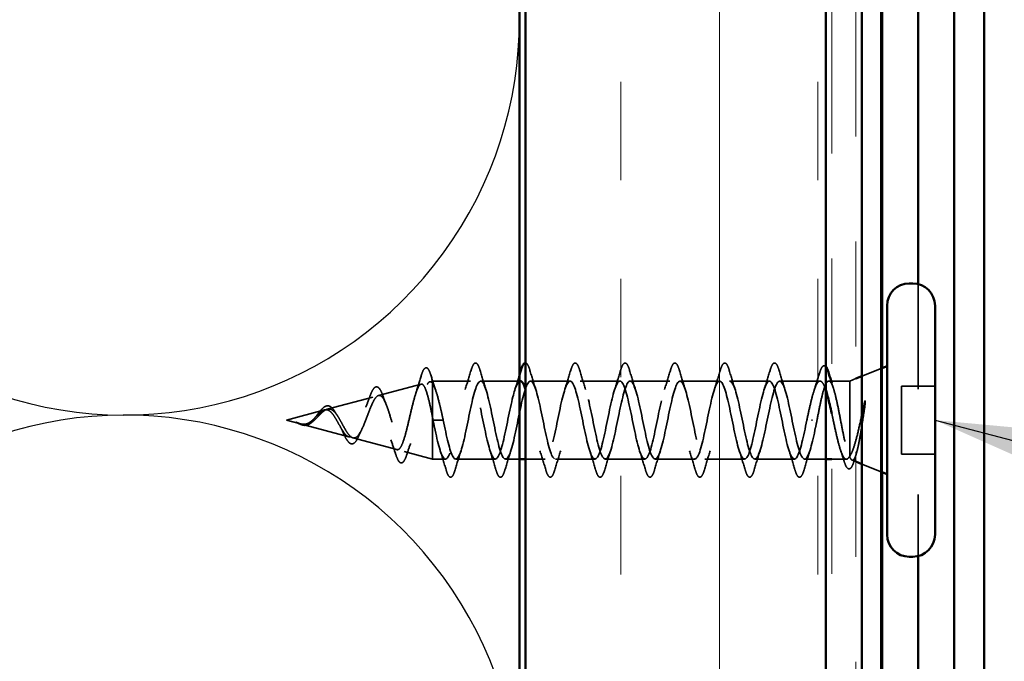
# Model space of a CAD drawing. Units: inches. Extents: x 0.6 to 33.4, y 0.6 to 21.4.
# Drawn here: x 4.1 to 5.1, y 7 to 7.7 of the extents above; entities that cross this region are included whole.
import ezdxf

# ---------------------------------------------------------------- set-up
doc = ezdxf.new("R2010")
doc.units = ezdxf.units.IN
doc.header["$LTSCALE"] = 2
doc.header["$MEASUREMENT"] = 0
doc.linetypes.add('DASHED', pattern=[0.2067, 0.1654, -0.0413])
doc.linetypes.add('DOUBLE_DASH_CHAIN', pattern=[1.2403, 0.6614, -0.0827, 0.1654, -0.0827, 0.1654, -0.0827])
for name, color, linetype, lineweight in [('Hatch (ANSI)', 7, 'Continuous', 18), ('Hidden (ANSI)', 7, 'DASHED', 35), ('Sketch Geometry (ANSI)', 7, 'Continuous', 25), ('Symbol (ANSI)', 7, 'Continuous', 25), ('Visible (ANSI)', 7, 'Continuous', 50)]:
    doc.layers.add(name, color=color, linetype=linetype, lineweight=lineweight)
doc.styles.add('Note Text (ANSI)', font='tahoma.ttf')
doc.dimstyles.new('Default (ANSI)$7', dxfattribs={"dimscale": 2, "dimtxt": 0.12, "dimasz": 0.098425, "dimexe": 0.125, "dimexo": 0.0625, "dimgap": 0.031496, "dimtad": 0, "dimtih": 1, "dimtoh": 1, "dimrnd": 1e-08, "dimzin": 4, "dimdsep": 46, "dimtxsty": 'Note Text (ANSI)', "dimcen": 0.09, "dimdle": 0.393701, "dimclrd": 256, "dimclre": 256, "dimclrt": 256, "dimadec": 0, "dimazin": 1, "dimtfac": 1, "dimtofl": 0, "dimtmove": 0, "dimatfit": 3, "dimfxl": 0, "dimtolj": 1, "dimtzin": 4, "dimlwd": -1, "dimlwe": -1, "dimarcsym": 0})

msp = doc.modelspace()

# ---------------------------------------------------------------- hatches: boundary and pattern name
at = {"layer": 'Hatch (ANSI)', "true_color": 0x804000}
h = msp.add_hatch(dxfattribs=at)
h.set_pattern_fill('INSUL', color=36, scale=0.75, angle=90, style=0)
h.paths.add_polyline_path([(4.882632, 2.510732), (4.882632, 14.909523), (4.596918, 14.909523), (4.596918, 2.510732)])

# ---------------------------------------------------------------- linework, layer by layer
at = {"layer": 'Hidden (ANSI)', "color": 5, "ltscale": 0.246301, "true_color": 0x0000ff}
msp.add_line((4.970632, 7.401346), (4.970632, 7.142616), dxfattribs=at)
at = {"layer": 'Hidden (ANSI)', "ltscale": 0.018677}
for p, q in [((4.916918, 7.313732), (4.935204, 7.321105)), ((4.916918, 7.230229), (4.935204, 7.222856))]:
    msp.add_line(p, q, dxfattribs=at)
at = {"layer": 'Hidden (ANSI)', "color": 5, "ltscale": 0.094345, "true_color": 0x0000ff}
msp.add_line((4.936346, 7.321566), (4.936346, 7.222395), dxfattribs=at)
at = {"layer": 'Hidden (ANSI)', "ltscale": 0.00243}
msp.add_line((4.50578, 7.308437), (4.508346, 7.309123), dxfattribs=at)
at = {"layer": 'Hidden (ANSI)', "ltscale": 0.0116}
msp.add_line((4.508346, 7.309123), (4.508346, 7.30711), dxfattribs=at)
at = {"layer": 'Hidden (ANSI)', "ltscale": 0.034321}
msp.add_line((4.544489, 7.309123), (4.508346, 7.309123), dxfattribs=at)
at = {"layer": 'Hidden (ANSI)', "ltscale": 0.035137}
msp.add_line((4.591204, 7.309123), (4.554204, 7.309123), dxfattribs=at)
at = {"layer": 'Hidden (ANSI)', "ltscale": 0.035817}
for p, q in [((4.639346, 7.309123), (4.601632, 7.309123)), ((4.686775, 7.309123), (4.649061, 7.309123)), ((4.734204, 7.309123), (4.696489, 7.309123)), ((4.781632, 7.309123), (4.743918, 7.309123)), ((4.829061, 7.309123), (4.791346, 7.309123)), ((4.568204, 7.234838), (4.530489, 7.234838)), ((4.663061, 7.234838), (4.625346, 7.234838)), ((4.710489, 7.234838), (4.672775, 7.234838)), ((4.757918, 7.234838), (4.720204, 7.234838)), ((4.805346, 7.234838), (4.767632, 7.234838)), ((4.852775, 7.234838), (4.815061, 7.234838))]:
    msp.add_line(p, q, dxfattribs=at)
at = {"layer": 'Hidden (ANSI)', "ltscale": 0.036462}
msp.add_line((4.877166, 7.309123), (4.838775, 7.309123), dxfattribs=at)
at = {"layer": 'Hidden (ANSI)', "ltscale": 0.002053}
msp.add_line((4.887788, 7.309123), (4.885527, 7.309123), dxfattribs=at)
at = {"layer": 'Hidden (ANSI)', "ltscale": 0.016226}
msp.add_line((4.905489, 7.309123), (4.888346, 7.309123), dxfattribs=at)
at = {"layer": 'Hidden (ANSI)', "ltscale": 0.005768}
msp.add_line((4.905489, 7.309123), (4.911204, 7.311428), dxfattribs=at)
at = {"layer": 'Hidden (ANSI)', "ltscale": 0.09911}
msp.add_line((4.905489, 7.309123), (4.905489, 7.236926), dxfattribs=at)
at = {"layer": 'Hidden (ANSI)', "ltscale": 0.03979}
msp.add_line((4.457022, 7.295395), (4.497485, 7.306218), dxfattribs=at)
at = {"layer": 'Hidden (ANSI)', "ltscale": 0.040793}
msp.add_line((4.508346, 7.30711), (4.508346, 7.275097), dxfattribs=at)
at = {"layer": 'Hidden (ANSI)', "ltscale": 0.061394}
msp.add_line((4.954632, 7.304266), (4.954632, 7.239695), dxfattribs=at)
at = {"layer": 'Hidden (ANSI)', "ltscale": 0.030375}
for p, q in [((4.986632, 7.304266), (4.954632, 7.304266)), ((4.986632, 7.239695), (4.954632, 7.239695))]:
    msp.add_line(p, q, dxfattribs=at)
at = {"layer": 'Hidden (ANSI)', "ltscale": 0.042605}
msp.add_line((4.408263, 7.282352), (4.451582, 7.29394), dxfattribs=at)
at = {"layer": 'Hidden (ANSI)', "ltscale": 0.035578}
msp.add_line((4.369489, 7.271981), (4.40568, 7.281661), dxfattribs=at)
at = {"layer": 'Hidden (ANSI)', "ltscale": 0.012952}
msp.add_line((4.369489, 7.271981), (4.382729, 7.268439), dxfattribs=at)
at = {"layer": 'Hidden (ANSI)', "ltscale": 0.058435}
msp.add_line((4.508346, 7.275097), (4.508346, 7.234838), dxfattribs=at)
at = {"layer": 'Hidden (ANSI)', "ltscale": 0.016337}
for p, q in [((4.513222, 7.271981), (4.508918, 7.271981)), ((4.518632, 7.271981), (4.514328, 7.271981))]:
    msp.add_line(p, q, dxfattribs=at)
at = {"layer": 'Hidden (ANSI)', "ltscale": 0.001335}
for p, q in [((4.513222, 7.271981), (4.514328, 7.271981)), ((4.870043, 7.271981), (4.868936, 7.271981))]:
    msp.add_line(p, q, dxfattribs=at)
at = {"layer": 'Hidden (ANSI)', "ltscale": 0.044016}
msp.add_line((4.383881, 7.268131), (4.428631, 7.256161), dxfattribs=at)
at = {"layer": 'Hidden (ANSI)', "ltscale": 0.041197}
msp.add_line((4.432642, 7.255088), (4.474533, 7.243882), dxfattribs=at)
at = {"layer": 'Hidden (ANSI)', "ltscale": 0.026464}
msp.add_line((4.481401, 7.242045), (4.508346, 7.234838), dxfattribs=at)
at = {"layer": 'Hidden (ANSI)', "ltscale": 0.011736}
msp.add_line((4.520775, 7.234838), (4.508346, 7.234838), dxfattribs=at)
at = {"layer": 'Hidden (ANSI)', "ltscale": 0.012553}
msp.add_line((4.591204, 7.234838), (4.577918, 7.234838), dxfattribs=at)
at = {"layer": 'Hidden (ANSI)', "ltscale": 0.017723}
msp.add_line((4.615632, 7.234838), (4.596918, 7.234838), dxfattribs=at)
at = {"layer": 'Hidden (ANSI)', "ltscale": 0.019083}
msp.add_line((4.882632, 7.234838), (4.862489, 7.234838), dxfattribs=at)
at = {"layer": 'Hidden (ANSI)', "ltscale": 0.013126}
msp.add_line((4.902234, 7.234838), (4.888346, 7.234838), dxfattribs=at)
at = {"layer": 'Hidden (ANSI)', "ltscale": 0.003537}
msp.add_line((4.907662, 7.233962), (4.911204, 7.232534), dxfattribs=at)
at = {"layer": 'Hidden (ANSI)', "ltscale": 0.051177}
msp.add_open_spline([(4.497556, 7.313863), (4.498399, 7.31673), (4.499237, 7.318872), (4.501018, 7.321557), (4.502301, 7.322155), (4.504246, 7.320944), (4.504925, 7.319823), (4.505989, 7.317296), (4.50636, 7.31624), (4.506728, 7.315034)], degree=3, knots=[0, 0, 0, 0, 0.07164699, 0.07164699, 0.14483003, 0.14483003, 0.20533237, 0.20533237, 0.23843808, 0.23843808, 0.23843808, 0.23843808], dxfattribs=at)
at = {"layer": 'Hidden (ANSI)', "ltscale": 0.018179}
for points in [[(4.539446, 7.301137), (4.541397, 7.307085), (4.54324, 7.313176), (4.54503, 7.319284)], [(4.553662, 7.319284), (4.555453, 7.313176), (4.557296, 7.307085), (4.559247, 7.301137)], [(4.601091, 7.319284), (4.602882, 7.313176), (4.604724, 7.307085), (4.606676, 7.301137)], [(4.634303, 7.301137), (4.636254, 7.307085), (4.638097, 7.313176), (4.639887, 7.319284)], [(4.64852, 7.319284), (4.65031, 7.313176), (4.652153, 7.307085), (4.654104, 7.301137)], [(4.681731, 7.301137), (4.683683, 7.307085), (4.685526, 7.313176), (4.687316, 7.319284)], [(4.695948, 7.319284), (4.697739, 7.313176), (4.699581, 7.307085), (4.701533, 7.301137)], [(4.72916, 7.301137), (4.731111, 7.307085), (4.732954, 7.313176), (4.734745, 7.319284)], [(4.743377, 7.319284), (4.745167, 7.313176), (4.74701, 7.307085), (4.748961, 7.301137)], [(4.776589, 7.301137), (4.77854, 7.307085), (4.780383, 7.313176), (4.782173, 7.319284)], [(4.790805, 7.319284), (4.792596, 7.313176), (4.794439, 7.307085), (4.79639, 7.301137)], [(4.824017, 7.301137), (4.825968, 7.307085), (4.827811, 7.313176), (4.829602, 7.319284)], [(4.838234, 7.319284), (4.840024, 7.313176), (4.841867, 7.307085), (4.843819, 7.301137)], [(4.521316, 7.224677), (4.519526, 7.230785), (4.517683, 7.236876), (4.515731, 7.242825)], [(4.535533, 7.242825), (4.533581, 7.236876), (4.531739, 7.230785), (4.529948, 7.224677)], [(4.568745, 7.224677), (4.566954, 7.230785), (4.565111, 7.236876), (4.56316, 7.242825)], [(4.582961, 7.242825), (4.58101, 7.236876), (4.579167, 7.230785), (4.577377, 7.224677)], [(4.616173, 7.224677), (4.614383, 7.230785), (4.61254, 7.236876), (4.610589, 7.242825)], [(4.63039, 7.242825), (4.628439, 7.236876), (4.626596, 7.230785), (4.624805, 7.224677)], [(4.663602, 7.224677), (4.661811, 7.230785), (4.659968, 7.236876), (4.658017, 7.242825)], [(4.677819, 7.242825), (4.675867, 7.236876), (4.674024, 7.230785), (4.672234, 7.224677)], [(4.71103, 7.224677), (4.70924, 7.230785), (4.707397, 7.236876), (4.705446, 7.242825)], [(4.725247, 7.242825), (4.723296, 7.236876), (4.721453, 7.230785), (4.719662, 7.224677)], [(4.758459, 7.224677), (4.756668, 7.230785), (4.754826, 7.236876), (4.752874, 7.242825)], [(4.772676, 7.242825), (4.770724, 7.236876), (4.768882, 7.230785), (4.767091, 7.224677)], [(4.805887, 7.224677), (4.804097, 7.230785), (4.802254, 7.236876), (4.800303, 7.242825)], [(4.820104, 7.242825), (4.818153, 7.236876), (4.81631, 7.230785), (4.81452, 7.224677)], [(4.853316, 7.224677), (4.851526, 7.230785), (4.849683, 7.236876), (4.847731, 7.242825)], [(4.867533, 7.242825), (4.865581, 7.236876), (4.863739, 7.230785), (4.861948, 7.224677)]]:
    msp.add_open_spline(points, degree=3, dxfattribs=at)
at = {"layer": 'Hidden (ANSI)', "ltscale": 0.051872}
for points in [[(4.54503, 7.319284), (4.545879, 7.322179), (4.546713, 7.324215), (4.548153, 7.325901), (4.548729, 7.326275), (4.55042, 7.326251), (4.551215, 7.325322), (4.552528, 7.322763), (4.553097, 7.321212), (4.553662, 7.319284)], [(4.639887, 7.319284), (4.640736, 7.322179), (4.64157, 7.324215), (4.64301, 7.325901), (4.643586, 7.326275), (4.645277, 7.326251), (4.646072, 7.325322), (4.647386, 7.322763), (4.647954, 7.321212), (4.64852, 7.319284)], [(4.687316, 7.319284), (4.688165, 7.322179), (4.688998, 7.324215), (4.690439, 7.325901), (4.691015, 7.326275), (4.692706, 7.326251), (4.693501, 7.325322), (4.694814, 7.322763), (4.695383, 7.321212), (4.695948, 7.319284)], [(4.734745, 7.319284), (4.735593, 7.322179), (4.736427, 7.324215), (4.737867, 7.325901), (4.738443, 7.326275), (4.740135, 7.326251), (4.740929, 7.325322), (4.742243, 7.322763), (4.742811, 7.321212), (4.743377, 7.319284)], [(4.782173, 7.319284), (4.783022, 7.322179), (4.783856, 7.324215), (4.785296, 7.325901), (4.785872, 7.326275), (4.787563, 7.326251), (4.788358, 7.325322), (4.789671, 7.322763), (4.79024, 7.321212), (4.790805, 7.319284)], [(4.829602, 7.319284), (4.83045, 7.322179), (4.831284, 7.324215), (4.832724, 7.325901), (4.8333, 7.326275), (4.834992, 7.326251), (4.835787, 7.325322), (4.8371, 7.322763), (4.837669, 7.321212), (4.838234, 7.319284)], [(4.529948, 7.224677), (4.529099, 7.221782), (4.528266, 7.219747), (4.526826, 7.21806), (4.52625, 7.217686), (4.524558, 7.21771), (4.523763, 7.218639), (4.52245, 7.221198), (4.521881, 7.222749), (4.521316, 7.224677)], [(4.577377, 7.224677), (4.576528, 7.221782), (4.575694, 7.219747), (4.574254, 7.21806), (4.573678, 7.217686), (4.571987, 7.21771), (4.571192, 7.218639), (4.569879, 7.221198), (4.56931, 7.222749), (4.568745, 7.224677)], [(4.624805, 7.224677), (4.623957, 7.221782), (4.623123, 7.219747), (4.621683, 7.21806), (4.621107, 7.217686), (4.619415, 7.21771), (4.618621, 7.218639), (4.617307, 7.221198), (4.616738, 7.222749), (4.616173, 7.224677)], [(4.672234, 7.224677), (4.671385, 7.221782), (4.670552, 7.219747), (4.669111, 7.21806), (4.668535, 7.217686), (4.666844, 7.21771), (4.666049, 7.218639), (4.664736, 7.221198), (4.664167, 7.222749), (4.663602, 7.224677)], [(4.719662, 7.224677), (4.718814, 7.221782), (4.71798, 7.219747), (4.71654, 7.21806), (4.715964, 7.217686), (4.714273, 7.21771), (4.713478, 7.218639), (4.712164, 7.221198), (4.711596, 7.222749), (4.71103, 7.224677)], [(4.767091, 7.224677), (4.766242, 7.221782), (4.765409, 7.219747), (4.763969, 7.21806), (4.763392, 7.217686), (4.761701, 7.21771), (4.760906, 7.218639), (4.759593, 7.221198), (4.759024, 7.222749), (4.758459, 7.224677)], [(4.81452, 7.224677), (4.813671, 7.221782), (4.812837, 7.219747), (4.811397, 7.21806), (4.810821, 7.217686), (4.80913, 7.21771), (4.808335, 7.218639), (4.807022, 7.221198), (4.806453, 7.222749), (4.805887, 7.224677)], [(4.861948, 7.224677), (4.861099, 7.221782), (4.860266, 7.219747), (4.858826, 7.21806), (4.85825, 7.217686), (4.856558, 7.21771), (4.855763, 7.218639), (4.85445, 7.221198), (4.853881, 7.222749), (4.853316, 7.224677)]]:
    msp.add_open_spline(points, degree=3, knots=[0, 0, 0, 0, 0.08068206, 0.08068206, 0.12137804, 0.12137804, 0.18811443, 0.18811443, 0.24184971, 0.24184971, 0.24184971, 0.24184971], dxfattribs=at)
at = {"layer": 'Hidden (ANSI)', "ltscale": 0.025235}
msp.add_open_spline([(4.596918, 7.32626), (4.59791, 7.326179), (4.598672, 7.325268), (4.599957, 7.322763), (4.600526, 7.321212), (4.601091, 7.319284)], degree=3, knots=[0.12393513, 0.12393513, 0.12393513, 0.12393513, 0.18811443, 0.18811443, 0.24184971, 0.24184971, 0.24184971, 0.24184971], dxfattribs=at)
at = {"layer": 'Hidden (ANSI)', "ltscale": 0.032692}
msp.add_open_spline([(4.876744, 7.316786), (4.877594, 7.319623), (4.878434, 7.32163), (4.879888, 7.323297), (4.880464, 7.323664), (4.881671, 7.323665), (4.882173, 7.323399), (4.882632, 7.322934)], degree=3, knots=[0, 0, 0, 0, 0.07823642, 0.07823642, 0.11746311, 0.11746311, 0.15256018, 0.15256018, 0.15256018, 0.15256018], dxfattribs=at)
at = {"layer": 'Hidden (ANSI)', "ltscale": 0.288076}
msp.add_open_spline([(4.420453, 7.271981), (4.421612, 7.269943), (4.422729, 7.267847), (4.42498, 7.263769), (4.426085, 7.26185), (4.428312, 7.258529), (4.429406, 7.25719), (4.431614, 7.255351), (4.432699, 7.254905), (4.434889, 7.255032), (4.435967, 7.255638), (4.438142, 7.257863), (4.439213, 7.259489), (4.441375, 7.263561), (4.44244, 7.265984), (4.444591, 7.271291), (4.445651, 7.274126), (4.447792, 7.279796), (4.448847, 7.282562), (4.450979, 7.287602), (4.452031, 7.289801), (4.454155, 7.293276), (4.455203, 7.294482), (4.457319, 7.295677), (4.458364, 7.295616), (4.460475, 7.294177), (4.461517, 7.292778), (4.463621, 7.288788), (4.464661, 7.286209), (4.46676, 7.280195), (4.467797, 7.276804), (4.469892, 7.269668), (4.470927, 7.265992), (4.473017, 7.258873), (4.47405, 7.255515), (4.476136, 7.249608), (4.477167, 7.247146), (4.47925, 7.243504), (4.48028, 7.242395), (4.482359, 7.241742), (4.483387, 7.242242), (4.485463, 7.244842), (4.48649, 7.24695), (4.488564, 7.252539), (4.489589, 7.25599), (4.49166, 7.263801), (4.492684, 7.268096), (4.494752, 7.27696), (4.495775, 7.28144), (4.497842, 7.289966), (4.498864, 7.293912), (4.500928, 7.300701), (4.501949, 7.30345), (4.503876, 7.307074), (4.504768, 7.308096), (4.506565, 7.308709), (4.507456, 7.308269), (4.508346, 7.30711)], degree=3, knots=[0, 0, 0, 0, 0.0315308, 0.0315308, 0.0641805, 0.0641805, 0.0979786, 0.0979786, 0.1329491, 0.1329491, 0.1691118, 0.1691118, 0.2064833, 0.2064833, 0.2450775, 0.2450775, 0.2849064, 0.2849064, 0.3259802, 0.3259802, 0.3683075, 0.3683075, 0.4118959, 0.4118959, 0.4567522, 0.4567522, 0.5028821, 0.5028821, 0.5502906, 0.5502906, 0.5989824, 0.5989824, 0.6489613, 0.6489613, 0.7002309, 0.7002309, 0.7527945, 0.7527945, 0.8066547, 0.8066547, 0.8618141, 0.8618141, 0.918275, 0.918275, 0.9760395, 0.9760395, 1.0351092, 1.0351092, 1.095486, 1.095486, 1.1571712, 1.1571712, 1.2201662, 1.2201662, 1.2761521, 1.2761521, 1.3331843, 1.3331843, 1.3331843, 1.3331843], dxfattribs=at)
at = {"layer": 'Hidden (ANSI)', "ltscale": 0.016248}
msp.add_open_spline([(4.492544, 7.297651), (4.494297, 7.302961), (4.495951, 7.308405), (4.497556, 7.313863)], degree=3, dxfattribs=at)
at = {"layer": 'Hidden (ANSI)', "ltscale": 0.015151}
msp.add_open_spline([(4.506728, 7.315034), (4.508269, 7.309975), (4.509858, 7.304944), (4.511529, 7.300041)], degree=3, dxfattribs=at)
at = {"layer": 'Hidden (ANSI)', "ltscale": 0.395664}
msp.add_open_spline([(4.591918, 7.309006), (4.589578, 7.308847), (4.587238, 7.303416), (4.584898, 7.294186), (4.58179, 7.281926), (4.578681, 7.263848), (4.575573, 7.251178), (4.572465, 7.238508), (4.569357, 7.23216), (4.566249, 7.236076), (4.563141, 7.239992), (4.560033, 7.25389), (4.556924, 7.26914), (4.553816, 7.284389), (4.550708, 7.299889), (4.5476, 7.306014), (4.544492, 7.31214), (4.541384, 7.308449), (4.538275, 7.297233), (4.535167, 7.286018), (4.532059, 7.268088), (4.528951, 7.254576), (4.525843, 7.241065), (4.522735, 7.232949), (4.519626, 7.235267), (4.516518, 7.237585), (4.51341, 7.25017), (4.510302, 7.265208), (4.509841, 7.26744), (4.509379, 7.26971), (4.508918, 7.271981)], degree=3, knots=[36.1283155, 36.1283155, 36.1283155, 36.1283155, 37.0583084, 37.0583084, 37.0583084, 38.2935853, 38.2935853, 38.2935853, 39.5288622, 39.5288622, 39.5288622, 40.7641392, 40.7641392, 40.7641392, 41.9994161, 41.9994161, 41.9994161, 43.2346931, 43.2346931, 43.2346931, 44.46997, 44.46997, 44.46997, 45.705247, 45.705247, 45.705247, 46.9405239, 46.9405239, 46.9405239, 47.1238898, 47.1238898, 47.1238898, 47.1238898], dxfattribs=at)
at = {"layer": 'Hidden (ANSI)', "ltscale": 1.076982}
msp.add_open_spline([(4.518632, 7.271981), (4.52174, 7.256687), (4.524848, 7.241944), (4.527957, 7.236909), (4.531065, 7.231873), (4.534173, 7.236907), (4.537281, 7.248885), (4.540389, 7.260863), (4.543497, 7.27892), (4.546606, 7.291844), (4.549714, 7.304767), (4.552822, 7.311624), (4.55593, 7.308156), (4.559038, 7.304689), (4.562146, 7.291147), (4.565255, 7.27594), (4.568363, 7.260733), (4.571471, 7.244959), (4.574579, 7.238412), (4.577687, 7.231866), (4.580795, 7.23502), (4.583903, 7.245916), (4.587012, 7.256812), (4.59012, 7.274663), (4.593228, 7.288385), (4.596336, 7.302106), (4.599444, 7.310708), (4.602552, 7.308848), (4.605661, 7.306988), (4.608769, 7.2948), (4.611877, 7.279854), (4.614985, 7.264908), (4.618093, 7.248281), (4.621201, 7.240298), (4.62431, 7.232316), (4.627418, 7.233554), (4.630526, 7.243244), (4.633634, 7.252933), (4.636742, 7.270376), (4.63985, 7.284739), (4.642958, 7.299102), (4.646067, 7.30935), (4.649175, 7.309119), (4.652283, 7.308888), (4.655391, 7.298194), (4.658499, 7.283679), (4.661607, 7.269163), (4.664716, 7.251873), (4.667824, 7.242545), (4.670932, 7.233218), (4.67404, 7.232526), (4.677148, 7.240899), (4.680256, 7.249272), (4.683365, 7.266106), (4.686473, 7.280948), (4.689581, 7.295789), (4.692689, 7.307567), (4.695797, 7.308967), (4.698905, 7.310368), (4.702014, 7.301289), (4.705122, 7.28737), (4.70823, 7.27345), (4.711338, 7.255694), (4.714446, 7.245128), (4.717554, 7.234561), (4.720662, 7.231947), (4.723771, 7.238908), (4.726879, 7.245869), (4.729987, 7.261904), (4.733095, 7.277055), (4.736203, 7.292205), (4.739311, 7.305379), (4.74242, 7.308394), (4.745528, 7.31141), (4.748636, 7.30405), (4.751744, 7.290886), (4.754852, 7.277721), (4.75796, 7.259701), (4.761069, 7.248016), (4.764177, 7.236331), (4.767285, 7.231825), (4.770393, 7.237295), (4.773501, 7.242764), (4.776609, 7.257817), (4.779717, 7.273103), (4.782826, 7.28839), (4.785934, 7.302809), (4.789042, 7.307406), (4.79215, 7.312003), (4.795258, 7.306446), (4.798366, 7.294186), (4.801475, 7.281926), (4.804583, 7.263848), (4.807691, 7.251178), (4.810799, 7.238508), (4.813907, 7.23216), (4.817015, 7.236076), (4.820124, 7.239992), (4.823232, 7.25389), (4.82634, 7.26914), (4.829448, 7.284389), (4.832556, 7.299889), (4.835664, 7.306014), (4.838773, 7.31214), (4.841881, 7.308449), (4.844989, 7.297233), (4.848097, 7.286018), (4.851205, 7.268088), (4.854313, 7.254576), (4.857421, 7.241065), (4.86053, 7.232949), (4.863638, 7.235267), (4.866746, 7.237585), (4.869854, 7.25017), (4.872962, 7.265208), (4.873424, 7.26744), (4.873885, 7.26971), (4.874346, 7.271981)], degree=3, knots=[-47.1238898, -47.1238898, -47.1238898, -47.1238898, -45.8886129, -45.8886129, -45.8886129, -44.6533359, -44.6533359, -44.6533359, -43.418059, -43.418059, -43.418059, -42.182782, -42.182782, -42.182782, -40.9475051, -40.9475051, -40.9475051, -39.7122281, -39.7122281, -39.7122281, -38.4769512, -38.4769512, -38.4769512, -37.2416742, -37.2416742, -37.2416742, -36.0063973, -36.0063973, -36.0063973, -34.7711204, -34.7711204, -34.7711204, -33.5358434, -33.5358434, -33.5358434, -32.3005665, -32.3005665, -32.3005665, -31.0652895, -31.0652895, -31.0652895, -29.8300126, -29.8300126, -29.8300126, -28.5947356, -28.5947356, -28.5947356, -27.3594587, -27.3594587, -27.3594587, -26.1241817, -26.1241817, -26.1241817, -24.8889048, -24.8889048, -24.8889048, -23.6536278, -23.6536278, -23.6536278, -22.4183509, -22.4183509, -22.4183509, -21.183074, -21.183074, -21.183074, -19.947797, -19.947797, -19.947797, -18.7125201, -18.7125201, -18.7125201, -17.4772431, -17.4772431, -17.4772431, -16.2419662, -16.2419662, -16.2419662, -15.0066892, -15.0066892, -15.0066892, -13.7714123, -13.7714123, -13.7714123, -12.5361353, -12.5361353, -12.5361353, -11.3008584, -11.3008584, -11.3008584, -10.0655815, -10.0655815, -10.0655815, -8.8303045, -8.8303045, -8.8303045, -7.5950276, -7.5950276, -7.5950276, -6.3597506, -6.3597506, -6.3597506, -5.1244737, -5.1244737, -5.1244737, -3.8891967, -3.8891967, -3.8891967, -2.6539198, -2.6539198, -2.6539198, -1.4186428, -1.4186428, -1.4186428, -0.1833659, -0.1833659, -0.1833659, 0, 0, 0, 0], dxfattribs=at)
at = {"layer": 'Hidden (ANSI)', "ltscale": 0.013938}
msp.add_open_spline([(4.586874, 7.301137), (4.588373, 7.305705), (4.589807, 7.310358), (4.591204, 7.315037)], degree=3, dxfattribs=at)
at = {"layer": 'Hidden (ANSI)', "ltscale": 1.080726}
msp.add_open_spline([(4.864632, 7.271981), (4.861524, 7.256687), (4.858416, 7.241944), (4.855308, 7.236909), (4.852199, 7.231873), (4.849091, 7.236907), (4.845983, 7.248885), (4.842875, 7.260863), (4.839767, 7.27892), (4.836659, 7.291844), (4.833551, 7.304767), (4.830442, 7.311624), (4.827334, 7.308156), (4.824226, 7.304689), (4.821118, 7.291147), (4.81801, 7.27594), (4.814902, 7.260733), (4.811793, 7.244959), (4.808685, 7.238412), (4.805577, 7.231866), (4.802469, 7.23502), (4.799361, 7.245916), (4.796253, 7.256812), (4.793144, 7.274663), (4.790036, 7.288385), (4.786928, 7.302106), (4.78382, 7.310708), (4.780712, 7.308848), (4.777604, 7.306988), (4.774496, 7.2948), (4.771387, 7.279854), (4.768279, 7.264908), (4.765171, 7.248281), (4.762063, 7.240298), (4.758955, 7.232316), (4.755847, 7.233554), (4.752738, 7.243244), (4.74963, 7.252933), (4.746522, 7.270376), (4.743414, 7.284739), (4.740306, 7.299102), (4.737198, 7.30935), (4.734089, 7.309119), (4.730981, 7.308888), (4.727873, 7.298194), (4.724765, 7.283679), (4.721657, 7.269163), (4.718549, 7.251873), (4.71544, 7.242545), (4.712332, 7.233218), (4.709224, 7.232526), (4.706116, 7.240899), (4.703008, 7.249272), (4.6999, 7.266106), (4.696792, 7.280948), (4.693683, 7.295789), (4.690575, 7.307567), (4.687467, 7.308967), (4.684359, 7.310368), (4.681251, 7.301289), (4.678143, 7.28737), (4.675034, 7.27345), (4.671926, 7.255694), (4.668818, 7.245128), (4.66571, 7.234561), (4.662602, 7.231947), (4.659494, 7.238908), (4.656385, 7.245869), (4.653277, 7.261904), (4.650169, 7.277055), (4.647061, 7.292205), (4.643953, 7.305379), (4.640845, 7.308394), (4.637736, 7.31141), (4.634628, 7.30405), (4.63152, 7.290886), (4.628412, 7.277721), (4.625304, 7.259701), (4.622196, 7.248016), (4.619088, 7.236331), (4.615979, 7.231825), (4.612871, 7.237295), (4.609763, 7.242764), (4.606655, 7.257817), (4.603547, 7.273103), (4.601337, 7.283971), (4.599127, 7.2944), (4.596918, 7.301173)], degree=3, knots=[0, 0, 0, 0, 1.2352769, 1.2352769, 1.2352769, 2.4705539, 2.4705539, 2.4705539, 3.7058308, 3.7058308, 3.7058308, 4.9411078, 4.9411078, 4.9411078, 6.1763847, 6.1763847, 6.1763847, 7.4116617, 7.4116617, 7.4116617, 8.6469386, 8.6469386, 8.6469386, 9.8822156, 9.8822156, 9.8822156, 11.1174925, 11.1174925, 11.1174925, 12.3527695, 12.3527695, 12.3527695, 13.5880464, 13.5880464, 13.5880464, 14.8233233, 14.8233233, 14.8233233, 16.0586003, 16.0586003, 16.0586003, 17.2938772, 17.2938772, 17.2938772, 18.5291542, 18.5291542, 18.5291542, 19.7644311, 19.7644311, 19.7644311, 20.9997081, 20.9997081, 20.9997081, 22.234985, 22.234985, 22.234985, 23.470262, 23.470262, 23.470262, 24.7055389, 24.7055389, 24.7055389, 25.9408158, 25.9408158, 25.9408158, 27.1760928, 27.1760928, 27.1760928, 28.4113697, 28.4113697, 28.4113697, 29.6466467, 29.6466467, 29.6466467, 30.8819236, 30.8819236, 30.8819236, 32.1172006, 32.1172006, 32.1172006, 33.3524775, 33.3524775, 33.3524775, 34.5877545, 34.5877545, 34.5877545, 35.4659315, 35.4659315, 35.4659315, 35.4659315], dxfattribs=at)
at = {"layer": 'Hidden (ANSI)', "ltscale": 0.081515}
msp.add_open_spline([(4.882632, 7.300744), (4.881775, 7.303268), (4.880923, 7.305281), (4.879001, 7.308459), (4.877948, 7.309275), (4.875822, 7.308926), (4.87477, 7.307766), (4.872644, 7.303609), (4.871592, 7.300655), (4.869543, 7.293607), (4.868566, 7.289673), (4.866595, 7.281116), (4.865618, 7.276568), (4.864632, 7.271981)], degree=3, knots=[0.48529433, 0.48529433, 0.48529433, 0.48529433, 0.53985383, 0.53985383, 0.60733556, 0.60733556, 0.67481729, 0.67481729, 0.74229902, 0.74229902, 0.8048716, 0.8048716, 0.86744418, 0.86744418, 0.86744418, 0.86744418], dxfattribs=at)
at = {"layer": 'Hidden (ANSI)', "ltscale": 0.016392}
msp.add_open_spline([(4.871618, 7.300501), (4.873406, 7.305832), (4.8751, 7.311298), (4.876744, 7.316786)], degree=3, dxfattribs=at)
at = {"layer": 'Hidden (ANSI)', "ltscale": 0.15749}
msp.add_open_spline([(4.874346, 7.271981), (4.87529, 7.276906), (4.876225, 7.281782), (4.878112, 7.290868), (4.879047, 7.294988), (4.880934, 7.3019), (4.881869, 7.304623), (4.883757, 7.308289), (4.884691, 7.309194), (4.886579, 7.309044), (4.887513, 7.30799), (4.889401, 7.304049), (4.890336, 7.301199), (4.892223, 7.294077), (4.893158, 7.289874), (4.895045, 7.280677), (4.89598, 7.275773), (4.897867, 7.265927), (4.898802, 7.261083), (4.90069, 7.252117), (4.901624, 7.248084), (4.903055, 7.243008), (4.903541, 7.241476), (4.904516, 7.238851), (4.905002, 7.237766), (4.905489, 7.236926)], degree=3, knots=[0, 0, 0, 0, 0.06687142, 0.06687142, 0.13374283, 0.13374283, 0.20061425, 0.20061425, 0.26748567, 0.26748567, 0.33435708, 0.33435708, 0.4012285, 0.4012285, 0.46809992, 0.46809992, 0.53497133, 0.53497133, 0.60184275, 0.60184275, 0.66871417, 0.66871417, 0.70324308, 0.70324308, 0.737772, 0.737772, 0.737772, 0.737772], dxfattribs=at)
at = {"layer": 'Hidden (ANSI)', "ltscale": 0.310861}
msp.add_open_spline([(4.508346, 7.275097), (4.507389, 7.279926), (4.506432, 7.284575), (4.504497, 7.292879), (4.50354, 7.29647), (4.501604, 7.302113), (4.500645, 7.304137), (4.498708, 7.30636), (4.497749, 7.30657), (4.49581, 7.305172), (4.49485, 7.303612), (4.49291, 7.298959), (4.491949, 7.295944), (4.490007, 7.288893), (4.489045, 7.284951), (4.487101, 7.276698), (4.486139, 7.272479), (4.484192, 7.264354), (4.483229, 7.260524), (4.481281, 7.253782), (4.480316, 7.250919), (4.478365, 7.246544), (4.4774, 7.245048), (4.475446, 7.243609), (4.474479, 7.243646), (4.472523, 7.245225), (4.471555, 7.246714), (4.469596, 7.250911), (4.468626, 7.253546), (4.466664, 7.259566), (4.465693, 7.262871), (4.463727, 7.269669), (4.462754, 7.273085), (4.460784, 7.27954), (4.459809, 7.28252), (4.457835, 7.287623), (4.456858, 7.289715), (4.45488, 7.292728), (4.4539, 7.293648), (4.451917, 7.294208), (4.450935, 7.293877), (4.448946, 7.292041), (4.447961, 7.290589), (4.445965, 7.286806), (4.444977, 7.28454), (4.442975, 7.279553), (4.441983, 7.2769), (4.439973, 7.271613), (4.438978, 7.269037), (4.436959, 7.264352), (4.435959, 7.262281), (4.43393, 7.258944), (4.432925, 7.257692), (4.430885, 7.256175), (4.429874, 7.255896), (4.427822, 7.256323), (4.426804, 7.256992), (4.424737, 7.259138), (4.423712, 7.260562), (4.42175, 7.263709), (4.420841, 7.265325), (4.419003, 7.268661), (4.418094, 7.270343), (4.417156, 7.271981)], degree=3, knots=[0, 0, 0, 0, 0.0662455, 0.0662455, 0.1312266, 0.1312266, 0.1949439, 0.1949439, 0.2573984, 0.2573984, 0.3185909, 0.3185909, 0.3785225, 0.3785225, 0.4371941, 0.4371941, 0.4946071, 0.4946071, 0.5507627, 0.5507627, 0.6056626, 0.6056626, 0.6593082, 0.6593082, 0.7117016, 0.7117016, 0.7628447, 0.7628447, 0.8127399, 0.8127399, 0.8613896, 0.8613896, 0.9087967, 0.9087967, 0.9549645, 0.9549645, 0.9998965, 0.9998965, 1.0435967, 1.0435967, 1.0860698, 1.0860698, 1.1273208, 1.1273208, 1.1673558, 1.1673558, 1.2061815, 1.2061815, 1.2438056, 1.2438056, 1.2802371, 1.2802371, 1.3154864, 1.3154864, 1.3495657, 1.3495657, 1.3824892, 1.3824892, 1.4142741, 1.4142741, 1.4412543, 1.4412543, 1.4671582, 1.4671582, 1.4671582, 1.4671582], dxfattribs=at)
at = {"layer": 'Hidden (ANSI)', "ltscale": 0.046633}
msp.add_open_spline([(4.448353, 7.293372), (4.449202, 7.295807), (4.450049, 7.297903), (4.451725, 7.301145), (4.452564, 7.30233), (4.454441, 7.303738), (4.45562, 7.303818), (4.457408, 7.302688), (4.458123, 7.30179), (4.459507, 7.299354), (4.460182, 7.297788), (4.460843, 7.295942)], degree=3, knots=[0, 0, 0, 0, 0.04479433, 0.04479433, 0.08988222, 0.08988222, 0.13800878, 0.13800878, 0.17766259, 0.17766259, 0.21728107, 0.21728107, 0.21728107, 0.21728107], dxfattribs=at)
at = {"layer": 'Hidden (ANSI)', "ltscale": 0.044845}
msp.add_open_spline([(4.508346, 7.30711), (4.509453, 7.305501), (4.510549, 7.302969), (4.512763, 7.29636), (4.513859, 7.292349), (4.515577, 7.285393), (4.516187, 7.282795), (4.517411, 7.27745), (4.51802, 7.27472), (4.518632, 7.271981)], degree=3, knots=[0, 0, 0, 0, 0.06772236, 0.06772236, 0.13544473, 0.13544473, 0.17287087, 0.17287087, 0.21029702, 0.21029702, 0.21029702, 0.21029702], dxfattribs=at)
at = {"layer": 'Hidden (ANSI)', "ltscale": 0.005485}
msp.add_open_spline([(4.888346, 7.307298), (4.888916, 7.305448), (4.889493, 7.303607), (4.89008, 7.301778)], degree=3, dxfattribs=at)
at = {"layer": 'Hidden (ANSI)', "ltscale": 0.009819}
msp.add_open_spline([(4.44487, 7.284214), (4.446097, 7.287106), (4.447251, 7.290211), (4.448353, 7.293372)], degree=3, dxfattribs=at)
at = {"layer": 'Hidden (ANSI)', "ltscale": 0.008968}
msp.add_open_spline([(4.460843, 7.295942), (4.461868, 7.29308), (4.462932, 7.290271), (4.464046, 7.287601)], degree=3, dxfattribs=at)
at = {"layer": 'Hidden (ANSI)', "ltscale": 0.008359}
msp.add_open_spline([(4.91966, 7.284234), (4.919837, 7.285381), (4.919986, 7.286552), (4.920171, 7.288664), (4.920195, 7.289437), (4.92014, 7.289949), (4.920123, 7.290065), (4.920083, 7.290153), (4.920073, 7.290171), (4.920054, 7.290191), (4.920046, 7.290197), (4.92003, 7.290204), (4.920023, 7.290205), (4.920009, 7.290205), (4.920002, 7.290203), (4.919986, 7.290197), (4.919977, 7.290192), (4.919955, 7.290174), (4.919941, 7.290159), (4.919899, 7.290106), (4.91987, 7.290055), (4.919748, 7.289809), (4.919651, 7.289505), (4.919467, 7.288874), (4.919359, 7.288422), (4.919267, 7.287999)], degree=3, knots=[0, 0, 0, 0, 0.015878436, 0.015878436, 0.030496322, 0.030496322, 0.033768739, 0.033768739, 0.034516096, 0.034516096, 0.034934038, 0.034934038, 0.035218632, 0.035218632, 0.035484827, 0.035484827, 0.035833283, 0.035833283, 0.03649102, 0.03649102, 0.038229075, 0.038229075, 0.045138635, 0.045138635, 0.057165667, 0.057165667, 0.057165667, 0.057165667], dxfattribs=at)
at = {"layer": 'Hidden (ANSI)', "ltscale": 0.047932}
msp.add_open_spline([(4.417156, 7.271981), (4.416114, 7.273799), (4.415062, 7.275518), (4.412913, 7.278446), (4.411847, 7.279633), (4.409667, 7.281286), (4.408584, 7.281753), (4.406365, 7.281919), (4.405262, 7.281641), (4.402995, 7.280435), (4.401868, 7.279548), (4.399541, 7.277387), (4.398383, 7.276162), (4.39598, 7.273671), (4.394783, 7.272454), (4.392281, 7.270325), (4.391034, 7.269455), (4.388944, 7.268514), (4.388168, 7.268269), (4.386599, 7.267997), (4.385822, 7.267966), (4.385024, 7.268029)], degree=3, knots=[0, 0, 0, 0, 0.02818547, 0.02818547, 0.05535616, 0.05535616, 0.08155578, 0.08155578, 0.10684016, 0.10684016, 0.13128192, 0.13128192, 0.1549776, 0.1549776, 0.17805851, 0.17805851, 0.20070773, 0.20070773, 0.21389493, 0.21389493, 0.22660204, 0.22660204, 0.22660204, 0.22660204], dxfattribs=at)
at = {"layer": 'Hidden (ANSI)', "ltscale": 0.051189}
msp.add_open_spline([(4.386322, 7.267698), (4.387929, 7.267578), (4.389429, 7.267824), (4.392417, 7.269073), (4.393815, 7.270029), (4.396605, 7.272404), (4.397928, 7.273764), (4.400576, 7.276538), (4.401844, 7.27789), (4.404385, 7.280243), (4.405611, 7.281189), (4.408072, 7.282421), (4.409265, 7.282665), (4.411664, 7.282341), (4.412831, 7.281753), (4.415095, 7.279867), (4.416163, 7.278623), (4.418327, 7.275601), (4.419396, 7.273838), (4.420453, 7.271981)], degree=3, knots=[0, 0, 0, 0, 0.02542118, 0.02542118, 0.05061597, 0.05061597, 0.07599611, 0.07599611, 0.10184452, 0.10184452, 0.12835573, 0.12835573, 0.15566688, 0.15566688, 0.18387744, 0.18387744, 0.21097071, 0.21097071, 0.23938117, 0.23938117, 0.23938117, 0.23938117], dxfattribs=at)
at = {"layer": 'Hidden (ANSI)', "ltscale": 0.034513}
msp.add_open_spline([(4.397212, 7.275084), (4.398118, 7.276256), (4.399007, 7.277461), (4.40073, 7.279723), (4.401583, 7.280804), (4.403298, 7.28274), (4.404176, 7.283594), (4.405951, 7.284911), (4.406869, 7.28536), (4.40872, 7.285702), (4.409676, 7.285572), (4.411457, 7.284758), (4.412303, 7.284093), (4.413551, 7.282754), (4.413989, 7.28221), (4.414946, 7.280881), (4.415465, 7.280061), (4.415972, 7.27918)], degree=3, knots=[0, 0, 0, 0, 0.0197555, 0.0197555, 0.03988666, 0.03988666, 0.0616204, 0.0616204, 0.08488787, 0.08488787, 0.10885198, 0.10885198, 0.13211452, 0.13211452, 0.14507713, 0.14507713, 0.16101236, 0.16101236, 0.16101236, 0.16101236], dxfattribs=at)
at = {"layer": 'Hidden (ANSI)', "ltscale": 0.060411}
msp.add_open_spline([(4.919267, 7.287999), (4.91811, 7.282677), (4.916946, 7.277088), (4.914593, 7.266189), (4.913428, 7.260983), (4.911122, 7.251865), (4.910006, 7.247968), (4.907752, 7.241708), (4.906635, 7.239358), (4.905489, 7.237886)], degree=3, knots=[0, 0, 0, 0, 0.07588897, 0.07588897, 0.1494652, 0.1494652, 0.21768686, 0.21768686, 0.28372234, 0.28372234, 0.28372234, 0.28372234], dxfattribs=at)
at = {"layer": 'Hidden (ANSI)', "ltscale": 0.084875}
msp.add_open_spline([(4.905489, 7.236926), (4.906348, 7.234963), (4.907188, 7.233934), (4.908883, 7.233816), (4.909723, 7.234778), (4.911417, 7.238638), (4.912256, 7.241542), (4.91395, 7.24897), (4.914788, 7.253455), (4.916306, 7.262412), (4.916975, 7.266672), (4.918323, 7.275445), (4.918992, 7.279905), (4.91966, 7.284234)], degree=3, knots=[0, 0, 0, 0, 0.06713685, 0.06713685, 0.13596331, 0.13596331, 0.20647998, 0.20647998, 0.27868739, 0.27868739, 0.33737749, 0.33737749, 0.39716778, 0.39716778, 0.39716778, 0.39716778], dxfattribs=at)
at = {"layer": 'Hidden (ANSI)', "ltscale": 0.002308}
msp.add_open_spline([(4.396129, 7.273836), (4.396496, 7.274207), (4.396857, 7.274626), (4.397212, 7.275084)], degree=3, dxfattribs=at)
at = {"layer": 'Hidden (ANSI)', "ltscale": 0.00352}
msp.add_open_spline([(4.415972, 7.27918), (4.416473, 7.27831), (4.416985, 7.27749), (4.417508, 7.276738)], degree=3, dxfattribs=at)
at = {"layer": 'Hidden (ANSI)', "ltscale": 0.002921}
msp.add_open_spline([(4.508918, 7.271981), (4.508727, 7.273021), (4.508537, 7.274061), (4.508346, 7.275097)], degree=3, dxfattribs=at)
at = {"layer": 'Hidden (ANSI)', "ltscale": 0.077629}
msp.add_open_spline([(4.905489, 7.237886), (4.904426, 7.235923), (4.903374, 7.234887), (4.901248, 7.234792), (4.900196, 7.235733), (4.89807, 7.239483), (4.897017, 7.242254), (4.894892, 7.249262), (4.893839, 7.253429), (4.891713, 7.262598), (4.890661, 7.267508), (4.88918, 7.274403), (4.888763, 7.276341), (4.888346, 7.278252)], degree=3, knots=[0, 0, 0, 0, 0.06748173, 0.06748173, 0.13496346, 0.13496346, 0.20244519, 0.20244519, 0.26992692, 0.26992692, 0.33740864, 0.33740864, 0.3639754, 0.3639754, 0.3639754, 0.3639754], dxfattribs=at)
at = {"layer": 'Hidden (ANSI)', "ltscale": 0.008426}
msp.add_open_spline([(4.380805, 7.269058), (4.379866, 7.269402), (4.379133, 7.269715), (4.378758, 7.269885), (4.378693, 7.269915), (4.378636, 7.269945), (4.378622, 7.269953), (4.378605, 7.269964), (4.3786, 7.269967), (4.378597, 7.269971), (4.378596, 7.269971), (4.378596, 7.269973), (4.378595, 7.269973), (4.378596, 7.269974), (4.378596, 7.269974), (4.378596, 7.269975), (4.378597, 7.269975), (4.378598, 7.269975), (4.378599, 7.269976), (4.378602, 7.269976), (4.378605, 7.269975), (4.378617, 7.269974), (4.378628, 7.269971), (4.378706, 7.269952), (4.378829, 7.269909), (4.379057, 7.269831), (4.379287, 7.269746), (4.379882, 7.269522), (4.380223, 7.26939), (4.381869, 7.268761), (4.383155, 7.268286), (4.384456, 7.267988)], degree=3, knots=[0, 0, 0, 0, 0.01397013, 0.01397013, 0.01635801, 0.01635801, 0.01712636, 0.01712636, 0.01759978, 0.01759978, 0.01773598, 0.01773598, 0.01781809, 0.01781809, 0.01788584, 0.01788584, 0.01795891, 0.01795891, 0.01807628, 0.01807628, 0.01833703, 0.01833703, 0.01916095, 0.01916095, 0.02439922, 0.02439922, 0.04499316, 0.04499316, 0.07213098, 0.07213098, 0.1773839, 0.1773839, 0.1773839, 0.1773839], dxfattribs=at)
at = {"layer": 'Hidden (ANSI)', "ltscale": 0.007709}
msp.add_open_spline([(4.385626, 7.26711), (4.384511, 7.267283), (4.383355, 7.267678), (4.381047, 7.268701), (4.379866, 7.26933), (4.378673, 7.269926)], degree=3, knots=[0, 0, 0, 0, 0.018475497, 0.018475497, 0.036282714, 0.036282714, 0.036282714, 0.036282714], dxfattribs=at)
at = {"layer": 'Hidden (ANSI)', "ltscale": 0.004507}
msp.add_open_spline([(4.385024, 7.268029), (4.38445, 7.268074), (4.383872, 7.268167), (4.382467, 7.268488), (4.381648, 7.26875), (4.380805, 7.269058)], degree=3, knots=[0, 0, 0, 0, 0.009046419, 0.009046419, 0.021574315, 0.021574315, 0.021574315, 0.021574315], dxfattribs=at)
at = {"layer": 'Hidden (ANSI)', "ltscale": 0.001982}
msp.add_open_spline([(4.384456, 7.267988), (4.384758, 7.267919), (4.385058, 7.26786), (4.38568, 7.267761), (4.386002, 7.267722), (4.386322, 7.267698)], degree=3, knots=[0, 0, 0, 0, 0.0046577974, 0.0046577974, 0.0097216205, 0.0097216205, 0.0097216205, 0.0097216205], dxfattribs=at)
at = {"layer": 'Hidden (ANSI)', "ltscale": 0.010378}
msp.add_open_spline([(4.393994, 7.270206), (4.392874, 7.2692), (4.391677, 7.268351), (4.389332, 7.267285), (4.388167, 7.267013), (4.386548, 7.267002), (4.386089, 7.267038), (4.385626, 7.26711)], degree=3, knots=[0, 0, 0, 0, 0.021449692, 0.021449692, 0.041023118, 0.041023118, 0.048693085, 0.048693085, 0.048693085, 0.048693085], dxfattribs=at)
at = {"layer": 'Hidden (ANSI)', "ltscale": 0.000961479}
msp.add_open_spline([(4.394486, 7.270622), (4.394321, 7.270492), (4.394157, 7.270353), (4.393994, 7.270206)], degree=3, dxfattribs=at)
at = {"layer": 'Hidden (ANSI)', "ltscale": 0.006187}
msp.add_open_spline([(4.423122, 7.260624), (4.422334, 7.262427), (4.421509, 7.264147), (4.420647, 7.265686)], degree=3, dxfattribs=at)
at = {"layer": 'Hidden (ANSI)', "ltscale": 0.006228}
msp.add_open_spline([(4.440688, 7.262288), (4.439848, 7.260627), (4.439037, 7.258843), (4.438254, 7.256996)], degree=3, dxfattribs=at)
at = {"layer": 'Hidden (ANSI)', "ltscale": 0.042015}
msp.add_open_spline([(4.438254, 7.256996), (4.437383, 7.254939), (4.436483, 7.2532), (4.434636, 7.250665), (4.433652, 7.249797), (4.431576, 7.249206), (4.430519, 7.24946), (4.428719, 7.250757), (4.427899, 7.251699), (4.426165, 7.254286), (4.42523, 7.256041), (4.423903, 7.258862), (4.423514, 7.259727), (4.423122, 7.260624)], degree=3, knots=[0, 0, 0, 0, 0.03949331, 0.03949331, 0.07825471, 0.07825471, 0.11446042, 0.11446042, 0.14608287, 0.14608287, 0.1813284, 0.1813284, 0.19572096, 0.19572096, 0.19572096, 0.19572096], dxfattribs=at)
at = {"layer": 'Hidden (ANSI)', "ltscale": 0.013143}
msp.add_open_spline([(4.473107, 7.240281), (4.471743, 7.244646), (4.470326, 7.248982), (4.468817, 7.25314)], degree=3, dxfattribs=at)
at = {"layer": 'Hidden (ANSI)', "ltscale": 0.011661}
msp.add_open_spline([(4.487572, 7.249867), (4.48622, 7.246193), (4.484933, 7.242391), (4.483687, 7.238551)], degree=3, dxfattribs=at)
at = {"layer": 'Hidden (ANSI)', "ltscale": 0.010745}
msp.add_open_spline([(4.900103, 7.232799), (4.898996, 7.236387), (4.897862, 7.239954), (4.896686, 7.24346)], degree=3, dxfattribs=at)
at = {"layer": 'Hidden (ANSI)', "ltscale": 0.049424}
msp.add_open_spline([(4.483687, 7.238551), (4.482836, 7.235925), (4.481973, 7.233935), (4.4801, 7.231455), (4.478815, 7.230923), (4.476832, 7.231995), (4.476095, 7.232991), (4.474605, 7.235903), (4.473856, 7.237883), (4.473107, 7.240281)], degree=3, knots=[0, 0, 0, 0, 0.06376842, 0.06376842, 0.12768217, 0.12768217, 0.17854816, 0.17854816, 0.23016435, 0.23016435, 0.23016435, 0.23016435], dxfattribs=at)
at = {"layer": 'Hidden (ANSI)', "ltscale": 0.050645}
msp.add_open_spline([(4.909768, 7.233583), (4.908921, 7.230779), (4.908075, 7.228649), (4.906291, 7.225921), (4.905087, 7.225223), (4.903047, 7.226167), (4.902328, 7.227209), (4.9011, 7.229831), (4.900599, 7.231193), (4.900103, 7.232799)], degree=3, knots=[0, 0, 0, 0, 0.06778169, 0.06778169, 0.13659621, 0.13659621, 0.19471937, 0.19471937, 0.23594903, 0.23594903, 0.23594903, 0.23594903], dxfattribs=at)
at = {"layer": 'Hidden (ANSI)', "ltscale": 0.005863}
msp.add_open_spline([(4.911591, 7.239505), (4.910974, 7.237541), (4.910367, 7.235565), (4.909768, 7.233583)], degree=3, dxfattribs=at)
at = {"layer": 'Sketch Geometry (ANSI)', "color": 150, "true_color": 0x0080ff}
for centre in [(4.2151, 7.6529), (4.2151, 6.900692)]:
    msp.add_arc(centre, 0.376104, 251.521032, 108.478968, dxfattribs=at)
at = {"layer": 'Visible (ANSI)', "color": 36, "true_color": 0x804000}
for p, q in [((4.596918, 2.510732), (4.596918, 14.909523)), ((4.882632, 14.623809), (4.882632, 2.510732))]:
    msp.add_line(p, q, dxfattribs=at)
at = {"layer": 'Visible (ANSI)', "color": 30, "linetype": 'DOUBLE_DASH_CHAIN', "lineweight": 18, "ltscale": 0.255915, "true_color": 0xff8000}
for p, q in [((4.888346, 14.572381), (4.888346, 2.510732)), ((4.911204, 2.510732), (4.911204, 14.572381))]:
    msp.add_line(p, q, dxfattribs=at)
at = {"layer": 'Visible (ANSI)', "color": 150, "true_color": 0x0080ff}
msp.add_line((4.591204, 14.046666), (4.591204, 5.772381), dxfattribs=at)
at = {"layer": 'Visible (ANSI)', "color": 1, "true_color": 0xff0000}
for p, q in [((4.916918, 8.696266), (4.916918, 6.447123)), ((4.935204, 6.447123), (4.935204, 8.696266))]:
    msp.add_line(p, q, dxfattribs=at)
at = {"layer": 'Visible (ANSI)', "color": 5, "true_color": 0x0000ff}
for p, q in [((4.936346, 8.571695), (4.936346, 7.321566)), ((4.970632, 8.571695), (4.970632, 7.401346)), ((5.004918, 2.510732), (5.004918, 8.571695)), ((5.033489, 8.571695), (5.033489, 2.510732)), ((4.936346, 7.222395), (4.936346, 6.440185)), ((4.970632, 7.142616), (4.970632, 2.510732))]:
    msp.add_line(p, q, dxfattribs=at)
at = {"layer": 'Visible (ANSI)'}
for p, q in [((4.965489, 7.401981), (4.962061, 7.401981)), ((4.940918, 7.380838), (4.940918, 7.163123)), ((4.986632, 7.380838), (4.986632, 7.163123)), ((4.935204, 7.321105), (4.940918, 7.323409)), ((4.591918, 7.309123), (4.591204, 7.309123)), ((4.888346, 7.309123), (4.887788, 7.309123)), ((4.911204, 7.311428), (4.916918, 7.313732)), ((4.596918, 7.234838), (4.591204, 7.234838)), ((4.888346, 7.234838), (4.882632, 7.234838)), ((4.911204, 7.232534), (4.916918, 7.230229)), ((4.935204, 7.222856), (4.940918, 7.220552)), ((4.965489, 7.141981), (4.962061, 7.141981))]:
    msp.add_line(p, q, dxfattribs=at)
for centre, start, end in [((4.962061, 7.380838), 90, 180), ((4.965489, 7.380838), 0, 90), ((4.962061, 7.163123), 180, 270), ((4.965489, 7.163123), 270, 0)]:
    msp.add_arc(centre, 0.021143, start, end, dxfattribs=at)
for points in [[(4.591204, 7.315037), (4.591625, 7.316451), (4.592044, 7.317867), (4.592459, 7.319284)], [(4.885687, 7.316158), (4.886558, 7.313194), (4.887442, 7.310235), (4.888346, 7.307298)]]:
    msp.add_open_spline(points, degree=3, dxfattribs=at)
for points, knots in [([(4.592459, 7.319284), (4.593308, 7.322179), (4.594141, 7.324215), (4.595581, 7.325901), (4.596157, 7.326275), (4.596838, 7.326266), (4.596878, 7.326264), (4.596918, 7.32626)], [0, 0, 0, 0, 0.08068206, 0.08068206, 0.12137804, 0.12137804, 0.12393513, 0.12393513, 0.12393513, 0.12393513]), ([(4.882632, 7.322934), (4.883012, 7.322549), (4.883363, 7.322026), (4.884375, 7.320156), (4.885032, 7.31839), (4.885687, 7.316158)], [0.152560185, 0.152560185, 0.152560185, 0.152560185, 0.181619193, 0.181619193, 0.240082135, 0.240082135, 0.240082135, 0.240082135]), ([(4.596918, 7.301173), (4.596019, 7.303927), (4.595121, 7.306077), (4.594222, 7.307406), (4.593454, 7.308542), (4.592686, 7.309058), (4.591918, 7.309006)], [35.46593152, 35.46593152, 35.46593152, 35.46593152, 35.82303141, 35.82303141, 35.82303141, 36.12831552, 36.12831552, 36.12831552, 36.12831552]), ([(4.888346, 7.278252), (4.887705, 7.281195), (4.887064, 7.284073), (4.885357, 7.291358), (4.884305, 7.295453), (4.883038, 7.299521), (4.882835, 7.300147), (4.882632, 7.300744)], [0.3639754, 0.3639754, 0.3639754, 0.3639754, 0.40489037, 0.40489037, 0.4723721, 0.4723721, 0.48529433, 0.48529433, 0.48529433, 0.48529433])]:
    msp.add_open_spline(points, degree=3, knots=knots, dxfattribs=at)

# ---------------------------------------------------------------- leaders
at = {"layer": 'Symbol (ANSI)', "annotation_type": 0, "has_hookline": 1, "hookline_direction": 0, "text_width": 4.059852}
msp.add_leader([(4.986632, 7.271981), (10.024129, 5.958055)], dimstyle='Default (ANSI)$7', override={"dimtad": 0}, dxfattribs=at)

doc.saveas('drawing.dxf')
